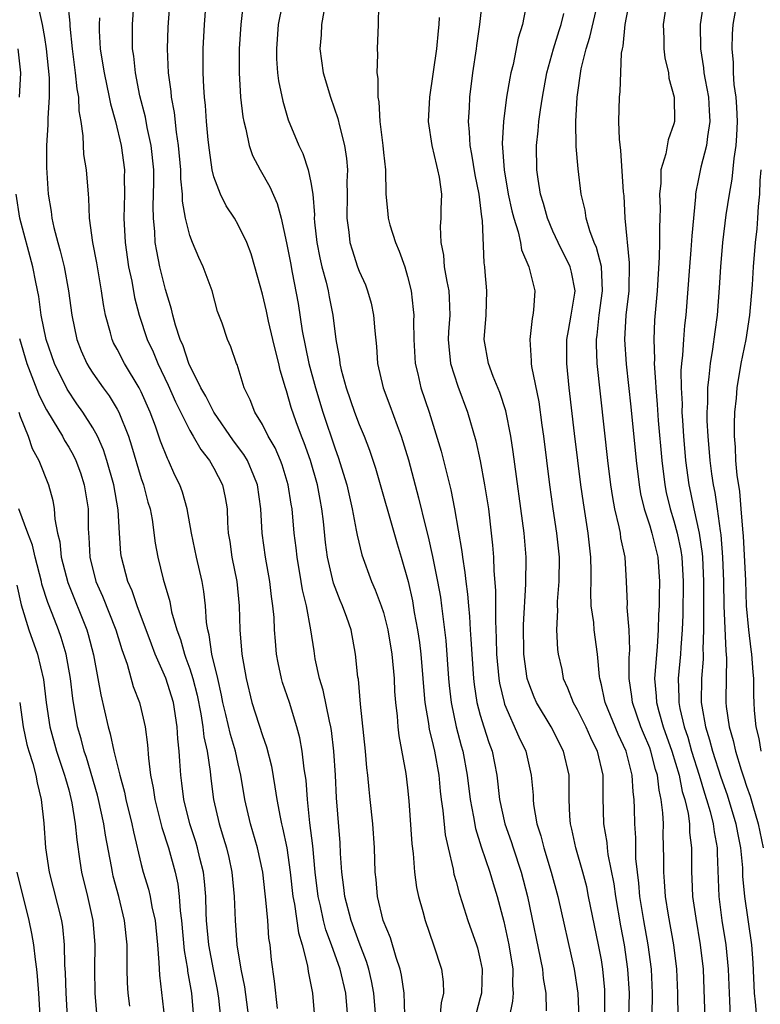
# Model space of a CAD drawing. Units: inches. Extents: x 2631000 to 2634000, y 1443000 to 1446000.
# Drawn here: x 2632033 to 2632094, y 1444138 to 1444219 of the extents above; entities that cross this region are included whole.
import ezdxf

# ---------------------------------------------------------------- set-up
doc = ezdxf.new("R2010")
doc.units = ezdxf.units.IN
doc.header["$MEASUREMENT"] = 0
doc.layers.add('LD26311443_2ft', color=195, linetype='Continuous')

msp = doc.modelspace()

# ---------------------------------------------------------------- linework, layer by layer
at = {"layer": 'LD26311443_2ft'}
for points, elevation in [([(2632064.761, 1444137.239), (2632064.714, 1444139), (2632064.49, 1444140.489), (2632064.373, 1444141), (2632064.045, 1444141.955), (2632063.576, 1444143.576), (2632062.99, 1444145), (2632062.505, 1444147), (2632062.394, 1444148.394), (2632062.32, 1444149), (2632062.259, 1444151), (2632062.119, 1444153), (2632061.915, 1444155), (2632061.816, 1444155.816), (2632061.711, 1444157), (2632061.629, 1444157.629), (2632061.506, 1444159), (2632061.112, 1444162.887), (2632060.929, 1444164.928), (2632060.895, 1444165.105), (2632060.698, 1444167), (2632060.327, 1444169), (2632059.982, 1444170.018), (2632059.626, 1444171), (2632059.431, 1444171.431), (2632058.868, 1444172.868), (2632058.382, 1444175), (2632058.22, 1444176.22), (2632058.051, 1444177.949), (2632057.92, 1444179), (2632057.766, 1444179.766), (2632057.545, 1444181), (2632056.969, 1444183), (2632056.459, 1444184.459), (2632056.243, 1444185), (2632055.801, 1444186.199), (2632055.386, 1444187.386), (2632055, 1444188.739), (2632054.907, 1444189), (2632054.463, 1444190.463), (2632054.356, 1444191), (2632054.075, 1444192.075), (2632053.871, 1444193), (2632053.503, 1444194.497), (2632053.328, 1444195.328), (2632053, 1444196.735), (2632052.388, 1444199), (2632052.064, 1444200.064), (2632051.718, 1444201), (2632051, 1444202.469), (2632050.688, 1444203), (2632050.022, 1444204.022), (2632049.534, 1444205), (2632049, 1444206.426), (2632048.859, 1444207), (2632048.623, 1444208.623), (2632048.534, 1444209.466), (2632048.398, 1444211), (2632048.307, 1444212.307), (2632048.23, 1444213), (2632048.166, 1444213.833), (2632048.108, 1444215), (2632048.104, 1444217), (2632048.215, 1444219), (2632048.417, 1444221.583)], 9894), ([(2632054.256, 1444137.744), (2632054.009, 1444140.009), (2632053.763, 1444141.762), (2632053.645, 1444143), (2632053.547, 1444143.547), (2632053.448, 1444145), (2632053.298, 1444146.702), (2632053.223, 1444147.223), (2632053.03, 1444149), (2632052.607, 1444151), (2632052.018, 1444153), (2632051.549, 1444155), (2632051.226, 1444157), (2632051, 1444157.954), (2632050.775, 1444159), (2632050.359, 1444160.359), (2632049.991, 1444162.009), (2632049.743, 1444163), (2632049.626, 1444163.627), (2632049.312, 1444165), (2632048.839, 1444167), (2632048.606, 1444168.606), (2632048.489, 1444169), (2632048.394, 1444169.606), (2632048.315, 1444171), (2632048.175, 1444172.174), (2632048.024, 1444173), (2632047.552, 1444175), (2632047.156, 1444177), (2632046.8, 1444179), (2632046.393, 1444180.393), (2632046.176, 1444181), (2632045.782, 1444181.782), (2632045.243, 1444183), (2632045.152, 1444183.152), (2632044.59, 1444184.59), (2632044.159, 1444185.841), (2632043.721, 1444187), (2632043, 1444188.666), (2632042.833, 1444189), (2632041.608, 1444191), (2632041, 1444192.189), (2632040.715, 1444192.715), (2632040.582, 1444193), (2632040.458, 1444193.542), (2632040.05, 1444195), (2632039.875, 1444195.876), (2632039.723, 1444197), (2632039.317, 1444199.317), (2632038.994, 1444201.006), (2632038.728, 1444203), (2632038.664, 1444204.664), (2632038.625, 1444205), (2632038.463, 1444207), (2632038.264, 1444208.264), (2632038.213, 1444209), (2632038.2, 1444209.8), (2632038.032, 1444211), (2632037.874, 1444211.874), (2632037.842, 1444213), (2632037.701, 1444213.701), (2632037.569, 1444215), (2632037.307, 1444217), (2632037.123, 1444218.877), (2632037.117, 1444219.117), (2632036.934, 1444220.934)], 9902), ([(2632060.056, 1444137), (2632059.881, 1444139), (2632059.42, 1444141), (2632058.71, 1444143), (2632058.243, 1444144.243), (2632058.046, 1444145), (2632057.788, 1444146.213), (2632057.599, 1444147), (2632057.359, 1444149), (2632057.164, 1444151.165), (2632056.927, 1444153.073), (2632056.721, 1444155), (2632056.606, 1444156.606), (2632056.458, 1444157.541), (2632056.289, 1444159), (2632056.088, 1444160.088), (2632055.845, 1444161), (2632055.227, 1444163), (2632054.675, 1444164.675), (2632054.583, 1444165), (2632054.3, 1444166.3), (2632054.178, 1444167), (2632054.075, 1444168.075), (2632054.01, 1444169), (2632053.969, 1444170.031), (2632053.874, 1444171), (2632053.751, 1444171.752), (2632053.619, 1444173), (2632053.262, 1444175), (2632052.984, 1444177), (2632052.878, 1444179), (2632052.602, 1444181), (2632052.283, 1444181.717), (2632051.758, 1444183), (2632051.482, 1444183.482), (2632050.627, 1444184.627), (2632049, 1444186.977), (2632048.321, 1444188.321), (2632047.93, 1444189), (2632046.931, 1444191), (2632046.458, 1444192.459), (2632046.209, 1444193), (2632045.822, 1444194.178), (2632045.612, 1444195), (2632045.504, 1444195.504), (2632045, 1444197.127), (2632044.536, 1444199), (2632044.27, 1444200.27), (2632044.157, 1444201), (2632044.111, 1444201.889), (2632043.997, 1444203), (2632043.977, 1444203.977), (2632044.032, 1444205.968), (2632044.023, 1444207), (2632043.825, 1444209), (2632043.492, 1444210.508), (2632043.346, 1444211.346), (2632042.886, 1444213.114), (2632042.508, 1444215), (2632042.378, 1444216.378), (2632042.28, 1444217), (2632042.259, 1444217.741), (2632042.269, 1444219), (2632042.421, 1444221)], 9898), ([(2632062.372, 1444137), (2632062.205, 1444139), (2632062.02, 1444140.02), (2632061.788, 1444141), (2632061.612, 1444141.612), (2632061, 1444143.183), (2632060.324, 1444145), (2632059.802, 1444147), (2632059.733, 1444147.733), (2632059.562, 1444149), (2632059.46, 1444150.54), (2632059.422, 1444151.422), (2632059.133, 1444155.133), (2632059.048, 1444157), (2632058.908, 1444159), (2632058.697, 1444160.697), (2632058.644, 1444161), (2632058.531, 1444161.469), (2632058.033, 1444164.033), (2632057.73, 1444165), (2632057.372, 1444166.628), (2632057.265, 1444167.265), (2632057.016, 1444169), (2632056.633, 1444171), (2632056.306, 1444172.306), (2632056.204, 1444173), (2632055.867, 1444175), (2632055.789, 1444175.789), (2632055.638, 1444177), (2632055.456, 1444179), (2632055.382, 1444179.382), (2632055.141, 1444181), (2632054.64, 1444182.64), (2632054.502, 1444183), (2632054.056, 1444184.056), (2632053.492, 1444185), (2632053, 1444185.971), (2632052.373, 1444187), (2632052.004, 1444188.004), (2632051.496, 1444189), (2632050.915, 1444190.916), (2632050.865, 1444191), (2632050.387, 1444192.387), (2632050.109, 1444193), (2632049.669, 1444194.331), (2632049.307, 1444195.307), (2632048.845, 1444197), (2632048.115, 1444199), (2632047.758, 1444199.758), (2632047.22, 1444201), (2632047, 1444201.585), (2632046.66, 1444203), (2632046.41, 1444204.409), (2632046.397, 1444205), (2632046.264, 1444206.264), (2632046.257, 1444207), (2632046.081, 1444209), (2632045.896, 1444210.104), (2632045.736, 1444211.736), (2632045.489, 1444213), (2632045.457, 1444213.457), (2632045.245, 1444215), (2632045.159, 1444217), (2632045.218, 1444218.782), (2632045.411, 1444221.411)], 9896), ([(2632051.429, 1444221), (2632051.217, 1444219), (2632051.082, 1444217), (2632051.072, 1444215), (2632051.206, 1444213), (2632051.384, 1444211.384), (2632051.455, 1444211), (2632051.635, 1444210.365), (2632051.912, 1444209), (2632052.185, 1444208.185), (2632052.817, 1444207), (2632053.61, 1444205.61), (2632054.228, 1444204.229), (2632054.549, 1444203), (2632055, 1444200.977), (2632055.31, 1444199.31), (2632055.473, 1444198.527), (2632055.949, 1444195.949), (2632056.286, 1444193.714), (2632056.832, 1444191), (2632057.382, 1444189), (2632058.003, 1444187), (2632059, 1444183.973), (2632059.268, 1444183.269), (2632059.968, 1444181), (2632060.417, 1444179), (2632060.76, 1444177.24), (2632060.82, 1444176.82), (2632061.214, 1444175.214), (2632062.022, 1444173), (2632062.328, 1444172.328), (2632062.82, 1444171), (2632063, 1444170.434), (2632063.373, 1444169), (2632063.702, 1444167), (2632063.878, 1444165), (2632063.925, 1444163.925), (2632063.996, 1444163), (2632064.129, 1444161.871), (2632064.186, 1444161), (2632064.266, 1444160.265), (2632064.856, 1444157.144), (2632065, 1444155.968), (2632065.11, 1444154.89), (2632065.353, 1444151.353), (2632065.461, 1444150.539), (2632065.578, 1444149), (2632065.737, 1444147.737), (2632065.898, 1444147), (2632066.25, 1444145.75), (2632066.442, 1444145), (2632067.141, 1444143), (2632067.797, 1444141), (2632067.936, 1444139.936), (2632067.974, 1444139), (2632067.78, 1444138.22), (2632067.664, 1444137)], 9892), ([(2632054.625, 1444220.625), (2632054.31, 1444219), (2632054.157, 1444217), (2632054.174, 1444216.174), (2632054.259, 1444215), (2632054.337, 1444214.337), (2632054.683, 1444212.683), (2632055.139, 1444211.139), (2632056.006, 1444209), (2632056.347, 1444208.347), (2632056.774, 1444207), (2632057, 1444205.949), (2632057.156, 1444205), (2632057.296, 1444203.296), (2632057.291, 1444203), (2632057.317, 1444202.683), (2632057.491, 1444201), (2632057.739, 1444199.739), (2632057.913, 1444199), (2632058.268, 1444197.731), (2632058.441, 1444197), (2632058.522, 1444196.522), (2632058.83, 1444195), (2632059.062, 1444193), (2632059.366, 1444191.366), (2632059.4, 1444191), (2632059.521, 1444190.479), (2632059.931, 1444189), (2632060.623, 1444187), (2632061, 1444185.982), (2632061.409, 1444185), (2632061.852, 1444183.853), (2632062.35, 1444182.35), (2632064.121, 1444176.121), (2632064.462, 1444175), (2632065.03, 1444173), (2632065.394, 1444171.394), (2632065.551, 1444170.449), (2632065.826, 1444169), (2632065.977, 1444167.977), (2632066.087, 1444167), (2632066.258, 1444165), (2632066.302, 1444164.302), (2632066.431, 1444163), (2632066.722, 1444161.278), (2632066.786, 1444160.785), (2632067, 1444159.929), (2632067.207, 1444159), (2632067.563, 1444157), (2632067.694, 1444155.694), (2632067.777, 1444155), (2632067.91, 1444154.09), (2632068.094, 1444152.093), (2632068.336, 1444151), (2632068.755, 1444149.245), (2632068.827, 1444148.827), (2632069, 1444148.23), (2632069.253, 1444147.253), (2632069.505, 1444146.495), (2632069.97, 1444145), (2632070.685, 1444143), (2632070.758, 1444142.758), (2632071, 1444141.771), (2632071.152, 1444141), (2632071.091, 1444139), (2632071, 1444138.615), (2632070.656, 1444137.344)], 9890), ([(2632081.298, 1444137), (2632081.291, 1444139), (2632081.274, 1444139.274), (2632081.117, 1444141), (2632081, 1444141.752), (2632080.773, 1444143), (2632079.951, 1444147), (2632079.787, 1444147.788), (2632079.469, 1444149), (2632078.883, 1444151), (2632078.552, 1444152.551), (2632078.438, 1444153), (2632078.383, 1444153.616), (2632078.334, 1444155), (2632078.346, 1444156.346), (2632078.33, 1444157), (2632077.88, 1444159), (2632076.842, 1444161), (2632075.638, 1444163), (2632075.446, 1444163.446), (2632075, 1444164.612), (2632074.878, 1444165), (2632074.6, 1444167), (2632074.574, 1444169.426), (2632074.771, 1444172.772), (2632074.778, 1444175), (2632074.622, 1444177), (2632073.712, 1444183.712), (2632073.509, 1444185), (2632073.098, 1444187.098), (2632072.612, 1444188.612), (2632072.074, 1444189.926), (2632071.665, 1444191), (2632071.33, 1444193), (2632071.496, 1444195), (2632071.551, 1444197), (2632071.41, 1444198.59), (2632071.367, 1444199), (2632071.312, 1444199.313), (2632071.177, 1444202.823), (2632071.119, 1444203.119), (2632070.912, 1444205), (2632070.585, 1444206.585), (2632070.307, 1444208.307), (2632070.153, 1444209), (2632070.115, 1444210.115), (2632070.024, 1444211), (2632070.108, 1444212.108), (2632070.141, 1444213), (2632070.392, 1444215), (2632070.693, 1444217), (2632070.721, 1444217.279), (2632070.967, 1444219), (2632071.192, 1444221)], 9882), ([(2632074.876, 1444221), (2632074.479, 1444219), (2632074.138, 1444217.862), (2632073.705, 1444215.706), (2632073.526, 1444215), (2632073.435, 1444214.565), (2632073.176, 1444213), (2632072.906, 1444211), (2632072.812, 1444209.188), (2632072.965, 1444207), (2632073.316, 1444205), (2632073.609, 1444203.609), (2632073.769, 1444203), (2632074.125, 1444201.875), (2632074.308, 1444201), (2632074.399, 1444200.399), (2632075.005, 1444199), (2632075.503, 1444197), (2632075.404, 1444195.404), (2632075.352, 1444195), (2632075.286, 1444194.714), (2632075.084, 1444193), (2632075.214, 1444191.214), (2632075.211, 1444191), (2632075.242, 1444190.758), (2632075.831, 1444187.831), (2632076.076, 1444185.924), (2632076.212, 1444185), (2632076.72, 1444181), (2632076.999, 1444179), (2632077.304, 1444177), (2632077.508, 1444175), (2632077.483, 1444173), (2632077.353, 1444171.354), (2632077.343, 1444171), (2632077.367, 1444170.633), (2632077.292, 1444169), (2632077.39, 1444167.39), (2632077.442, 1444167), (2632077.729, 1444165.729), (2632077.856, 1444165), (2632078.214, 1444164.214), (2632078.666, 1444163), (2632079, 1444162.43), (2632079.711, 1444161), (2632080.111, 1444160.111), (2632080.641, 1444159), (2632081.109, 1444157), (2632081.134, 1444155.134), (2632081.188, 1444153), (2632081.454, 1444151.455), (2632081.486, 1444151), (2632081.548, 1444150.452), (2632082.025, 1444148.025), (2632082.156, 1444147), (2632082.575, 1444144.575), (2632082.878, 1444143), (2632083.173, 1444141), (2632083.29, 1444139), (2632083.249, 1444137)], 9880), ([(2632087.335, 1444137), (2632087.318, 1444139), (2632087.235, 1444141), (2632086.986, 1444143), (2632086.555, 1444145.445), (2632086.308, 1444147), (2632086.226, 1444148.226), (2632086.148, 1444149), (2632086.161, 1444150.161), (2632086.118, 1444152.118), (2632086.123, 1444153), (2632086.091, 1444153.909), (2632085.951, 1444155), (2632085.77, 1444155.77), (2632085.633, 1444157), (2632085.479, 1444157.479), (2632085.097, 1444159), (2632085, 1444159.265), (2632084.473, 1444160.473), (2632084.265, 1444161), (2632083.562, 1444163), (2632083.513, 1444163.513), (2632083.291, 1444165), (2632083.307, 1444166.693), (2632083.354, 1444167.354), (2632083.296, 1444169), (2632083.14, 1444170.86), (2632083.147, 1444171.147), (2632083.088, 1444173), (2632082.963, 1444175), (2632082.618, 1444176.618), (2632082.57, 1444177), (2632082.475, 1444177.525), (2632082.123, 1444179), (2632081.947, 1444179.947), (2632081.796, 1444181), (2632081.548, 1444183), (2632080.667, 1444191), (2632080.587, 1444192.587), (2632080.588, 1444193), (2632080.644, 1444193.356), (2632080.817, 1444195), (2632081.107, 1444197), (2632081.008, 1444199.008), (2632080.598, 1444200.598), (2632080.415, 1444201), (2632080.043, 1444201.957), (2632079.745, 1444203), (2632079.664, 1444203.664), (2632079.328, 1444205), (2632079.078, 1444207.078), (2632078.924, 1444208.924), (2632078.89, 1444211), (2632079.002, 1444213), (2632079.332, 1444215.332), (2632079.74, 1444217), (2632080.056, 1444217.944), (2632080.761, 1444221)], 9876), ([(2632083.328, 1444221), (2632082.95, 1444219), (2632082.775, 1444217.225), (2632082.711, 1444217), (2632082.646, 1444216.646), (2632082.531, 1444213.469), (2632082.473, 1444213), (2632082.429, 1444211), (2632082.473, 1444209.527), (2632082.588, 1444208.588), (2632082.806, 1444205.194), (2632082.843, 1444204.843), (2632082.948, 1444203), (2632083.307, 1444199.307), (2632083.259, 1444197), (2632083.025, 1444195), (2632082.915, 1444193), (2632083.06, 1444190.94), (2632083.441, 1444187.441), (2632083.881, 1444183), (2632084.121, 1444181), (2632084.246, 1444180.246), (2632084.54, 1444179), (2632085, 1444177.598), (2632085.178, 1444177), (2632085.657, 1444175), (2632085.804, 1444173), (2632085.784, 1444171.784), (2632085.764, 1444171), (2632085.722, 1444170.278), (2632085.694, 1444169), (2632085.606, 1444167.606), (2632085.4, 1444165), (2632085.534, 1444163.534), (2632085.549, 1444163), (2632085.735, 1444162.265), (2632086.107, 1444161), (2632086.829, 1444159), (2632087.421, 1444157), (2632087.674, 1444155.674), (2632087.885, 1444155), (2632088.16, 1444153.84), (2632088.27, 1444153), (2632088.286, 1444152.287), (2632088.452, 1444151), (2632088.449, 1444149), (2632088.486, 1444148.486), (2632088.539, 1444147), (2632088.791, 1444145.209), (2632089.17, 1444143), (2632089.405, 1444141), (2632089.503, 1444138.497), (2632089.534, 1444137)], 9874), ([(2632086.404, 1444221), (2632086.107, 1444219), (2632086.154, 1444217.846), (2632086.161, 1444217), (2632086.249, 1444216.249), (2632086.533, 1444215), (2632086.575, 1444214.575), (2632087.018, 1444213), (2632087.054, 1444211), (2632087, 1444210.794), (2632086.52, 1444209.48), (2632086.328, 1444208.328), (2632085.925, 1444207), (2632085.908, 1444205.908), (2632085.805, 1444205), (2632085.846, 1444203.846), (2632085.832, 1444203), (2632085.798, 1444202.202), (2632085.808, 1444201), (2632085.788, 1444199.788), (2632085.613, 1444197), (2632085.403, 1444194.597), (2632085.324, 1444193), (2632085.377, 1444191.377), (2632085.36, 1444191), (2632085.481, 1444189.481), (2632085.486, 1444189), (2632085.612, 1444187.612), (2632085.697, 1444186.303), (2632085.989, 1444183), (2632086.232, 1444181), (2632086.362, 1444180.362), (2632086.684, 1444179), (2632087, 1444178.002), (2632087.273, 1444177), (2632087.571, 1444175.57), (2632087.652, 1444175), (2632087.77, 1444173), (2632087.736, 1444170.264), (2632087.676, 1444169), (2632087.557, 1444167.557), (2632087.537, 1444167), (2632087.351, 1444165), (2632087.397, 1444163.398), (2632087.394, 1444163), (2632087.476, 1444162.524), (2632087.832, 1444161), (2632088.137, 1444160.137), (2632088.458, 1444159), (2632089.081, 1444157), (2632089.519, 1444155.519), (2632089.698, 1444155), (2632089.996, 1444154.004), (2632090.247, 1444153), (2632090.321, 1444152.32), (2632090.576, 1444151), (2632090.576, 1444150.576), (2632090.701, 1444147), (2632090.953, 1444145), (2632091.269, 1444143), (2632091.466, 1444141), (2632091.546, 1444139), (2632091.593, 1444138.407), (2632091.644, 1444137)], 9872), ([(2632089.466, 1444221), (2632089.163, 1444219), (2632089.179, 1444217), (2632089.431, 1444215.431), (2632089.471, 1444215), (2632089.561, 1444214.439), (2632089.837, 1444213), (2632089.9, 1444211.9), (2632089.973, 1444211), (2632089.76, 1444209.76), (2632089.687, 1444209), (2632089.208, 1444207.208), (2632089, 1444206.113), (2632088.804, 1444205.196), (2632088.782, 1444205), (2632088.778, 1444204.778), (2632088.46, 1444201.54), (2632088.393, 1444200.394), (2632088.267, 1444199), (2632087.974, 1444195), (2632087.868, 1444194.132), (2632087.772, 1444193), (2632087.708, 1444191.708), (2632087.623, 1444191), (2632087.578, 1444190.421), (2632087.592, 1444189), (2632087.663, 1444187.663), (2632087.659, 1444187), (2632087.694, 1444186.306), (2632087.789, 1444185), (2632087.963, 1444183), (2632088.222, 1444181), (2632088.364, 1444180.363), (2632088.629, 1444179), (2632089.068, 1444177), (2632089.32, 1444175.32), (2632089.343, 1444175), (2632089.44, 1444173), (2632089.445, 1444171), (2632089.429, 1444169.429), (2632089.444, 1444169), (2632089.389, 1444167.389), (2632089.406, 1444167), (2632089.402, 1444166.599), (2632089.275, 1444165), (2632089.256, 1444163), (2632089.293, 1444162.707), (2632089.593, 1444161), (2632089.941, 1444159.941), (2632090.172, 1444159), (2632090.855, 1444156.855), (2632091.383, 1444155.383), (2632092.115, 1444153), (2632092.244, 1444152.244), (2632092.501, 1444151), (2632092.648, 1444149.352), (2632092.671, 1444148.671), (2632092.817, 1444147), (2632093.4, 1444143), (2632093.511, 1444141.51), (2632093.618, 1444139), (2632093.699, 1444138.301), (2632093.812, 1444137)], 9870), ([(2632092.211, 1444221), (2632091.855, 1444219), (2632091.8, 1444218.201), (2632091.764, 1444217), (2632091.876, 1444215.876), (2632091.892, 1444215), (2632091.951, 1444214.048), (2632092.102, 1444213), (2632092.164, 1444212.164), (2632092.206, 1444211), (2632092.174, 1444209.827), (2632092.106, 1444209), (2632091.93, 1444207.93), (2632091.764, 1444206.235), (2632091.544, 1444205), (2632091.295, 1444203.295), (2632091.005, 1444201), (2632090.83, 1444199), (2632090.743, 1444197.257), (2632090.578, 1444195), (2632090.377, 1444193.623), (2632090.192, 1444192.192), (2632089.984, 1444191), (2632089.891, 1444189.892), (2632089.766, 1444189), (2632089.758, 1444187.758), (2632089.708, 1444187), (2632089.72, 1444186.28), (2632089.787, 1444185), (2632089.963, 1444183), (2632090.108, 1444181.892), (2632090.233, 1444181), (2632090.365, 1444180.365), (2632090.57, 1444179), (2632090.805, 1444177.195), (2632090.865, 1444176.865), (2632091.001, 1444175.002), (2632091.079, 1444173), (2632091.116, 1444171), (2632091.277, 1444167.277), (2632091.327, 1444166.673), (2632091.287, 1444163.287), (2632091.288, 1444163), (2632091.318, 1444162.682), (2632091.545, 1444161), (2632091.882, 1444159.881), (2632092.071, 1444159), (2632092.546, 1444157.454), (2632092.782, 1444156.782), (2632093, 1444156.1), (2632093.289, 1444155.289), (2632093.505, 1444154.495), (2632093.958, 1444153), (2632094.365, 1444151)], 9868), ([(2632034.49, 1444220.49), (2632034.807, 1444219), (2632035, 1444217.934), (2632035.15, 1444217), (2632035.398, 1444214.602), (2632035.4, 1444213), (2632035.274, 1444211.274), (2632035.287, 1444210.713), (2632035.181, 1444209), (2632035.18, 1444207.18), (2632035.307, 1444205), (2632035.547, 1444203.547), (2632035.602, 1444203), (2632035.766, 1444202.234), (2632036.102, 1444201), (2632036.308, 1444200.308), (2632036.626, 1444199), (2632036.998, 1444197), (2632037.259, 1444195), (2632037.662, 1444193), (2632038.042, 1444192.042), (2632038.502, 1444191), (2632038.686, 1444190.686), (2632039, 1444190.215), (2632039.851, 1444189), (2632040.337, 1444188.337), (2632041, 1444187.24), (2632041.13, 1444187), (2632041.934, 1444185), (2632042.202, 1444184.202), (2632043, 1444181.512), (2632043.175, 1444181), (2632043.551, 1444179.551), (2632043.718, 1444179), (2632043.885, 1444178.115), (2632044.158, 1444176.158), (2632044.369, 1444175), (2632044.807, 1444173.193), (2632045.346, 1444171.346), (2632045.494, 1444170.506), (2632045.924, 1444169), (2632046.224, 1444168.224), (2632046.554, 1444167), (2632046.683, 1444166.683), (2632047, 1444165.796), (2632047.257, 1444165), (2632047.62, 1444163.62), (2632047.922, 1444162.077), (2632048.091, 1444161), (2632048.172, 1444160.173), (2632048.435, 1444159), (2632048.689, 1444157.311), (2632048.742, 1444156.742), (2632048.962, 1444155), (2632049.421, 1444153), (2632049.801, 1444151.801), (2632050.031, 1444151), (2632050.222, 1444150.222), (2632050.485, 1444149), (2632050.681, 1444147), (2632050.748, 1444145), (2632050.884, 1444143), (2632051.212, 1444141), (2632051.526, 1444139.527), (2632051.862, 1444137)], 9904), ([(2632058.068, 1444220.068), (2632057.878, 1444219), (2632057.844, 1444218.156), (2632057.755, 1444217), (2632058.029, 1444215), (2632058.617, 1444213), (2632059.241, 1444211.241), (2632059.369, 1444210.631), (2632059.794, 1444209), (2632059.947, 1444207.947), (2632060.02, 1444207), (2632059.985, 1444206.015), (2632059.997, 1444205), (2632059.976, 1444203), (2632060.15, 1444201.85), (2632060.234, 1444201), (2632060.403, 1444200.402), (2632060.863, 1444199), (2632061, 1444198.626), (2632061.513, 1444197.513), (2632061.694, 1444197), (2632061.985, 1444195.985), (2632062.188, 1444195), (2632062.283, 1444193.717), (2632062.422, 1444192.422), (2632062.517, 1444191), (2632062.972, 1444189), (2632063.534, 1444187.534), (2632064.123, 1444185.877), (2632064.458, 1444185), (2632065.058, 1444183.058), (2632065.909, 1444179.909), (2632066.461, 1444177.539), (2632066.687, 1444176.687), (2632067.064, 1444175.064), (2632067.473, 1444173), (2632067.704, 1444171.703), (2632067.801, 1444171), (2632067.896, 1444170.104), (2632068.05, 1444169), (2632068.144, 1444168.144), (2632068.377, 1444165), (2632068.429, 1444164.429), (2632068.597, 1444163), (2632069.017, 1444161), (2632069.426, 1444159.426), (2632069.558, 1444159), (2632069.927, 1444157), (2632070.159, 1444155), (2632070.438, 1444153.562), (2632070.598, 1444152.598), (2632071.084, 1444151.084), (2632071.783, 1444149), (2632072.056, 1444148.056), (2632072.39, 1444147), (2632072.939, 1444144.939), (2632073.358, 1444143), (2632073.677, 1444141), (2632073.65, 1444139.65), (2632073.703, 1444139), (2632073.659, 1444138.341), (2632073.382, 1444137)], 9888), ([(2632062.597, 1444220.597), (2632062.567, 1444219), (2632062.484, 1444217), (2632062.513, 1444216.513), (2632062.454, 1444215), (2632062.535, 1444214.535), (2632062.527, 1444213), (2632062.62, 1444212.62), (2632062.706, 1444211), (2632062.951, 1444209), (2632063, 1444208.419), (2632063.158, 1444207), (2632063.195, 1444205), (2632063.371, 1444203.371), (2632063.397, 1444203), (2632063.54, 1444202.46), (2632063.997, 1444201), (2632064.295, 1444200.295), (2632064.758, 1444199), (2632065, 1444198.191), (2632065.297, 1444197), (2632065.468, 1444195.468), (2632065.503, 1444195), (2632065.482, 1444194.518), (2632065.499, 1444193), (2632065.624, 1444191), (2632065.84, 1444190.16), (2632066.101, 1444189), (2632066.766, 1444187), (2632067.759, 1444183.759), (2632068.574, 1444180.574), (2632068.877, 1444179), (2632069.472, 1444175.472), (2632069.517, 1444175), (2632069.735, 1444173.734), (2632069.801, 1444173), (2632069.953, 1444171.953), (2632070.027, 1444171), (2632070.118, 1444170.118), (2632070.175, 1444169), (2632070.232, 1444168.232), (2632070.288, 1444167), (2632070.433, 1444165), (2632070.49, 1444164.49), (2632070.721, 1444163), (2632071, 1444161.957), (2632071.292, 1444161), (2632071.707, 1444159.707), (2632071.978, 1444159), (2632072.373, 1444157), (2632072.596, 1444155), (2632073.027, 1444153), (2632073.542, 1444151.542), (2632073.703, 1444151), (2632074.37, 1444149), (2632074.895, 1444147), (2632076.144, 1444141), (2632076.206, 1444140.206), (2632076.418, 1444139), (2632076.454, 1444137.545)], 9886), ([(2632085.182, 1444135.182), (2632085.231, 1444139), (2632085.14, 1444141), (2632084.875, 1444143), (2632084.515, 1444145), (2632084.188, 1444147), (2632084.09, 1444148.09), (2632083.972, 1444149), (2632083.859, 1444150.141), (2632083.849, 1444151.849), (2632083.769, 1444153), (2632083.75, 1444154.25), (2632083.722, 1444155), (2632083.631, 1444155.631), (2632083.551, 1444157), (2632083.044, 1444159), (2632082.399, 1444160.399), (2632081.313, 1444163), (2632081.27, 1444163.27), (2632081, 1444164.477), (2632080.862, 1444165), (2632080.836, 1444165.164), (2632080.686, 1444167), (2632080.419, 1444169), (2632080.374, 1444169.626), (2632080.171, 1444171), (2632080.134, 1444172.134), (2632080.159, 1444173), (2632080.163, 1444173.837), (2632080.141, 1444175), (2632079.912, 1444177), (2632079.512, 1444179.512), (2632079.303, 1444181), (2632079.05, 1444183), (2632078.78, 1444185.22), (2632078.349, 1444189), (2632078.147, 1444191), (2632078.159, 1444193), (2632078.276, 1444193.724), (2632078.512, 1444195), (2632078.805, 1444196.805), (2632078.824, 1444197), (2632078.543, 1444198.543), (2632078.428, 1444199), (2632077.435, 1444201), (2632077, 1444201.94), (2632076.54, 1444203), (2632076.214, 1444204.214), (2632075.982, 1444205), (2632075.774, 1444206.226), (2632075.672, 1444207), (2632075.638, 1444209), (2632075.771, 1444210.229), (2632075.83, 1444211), (2632075.961, 1444211.961), (2632076.135, 1444213), (2632076.504, 1444215), (2632077.05, 1444217), (2632077.502, 1444218.498), (2632077.671, 1444219), (2632077.903, 1444219.902)], 9878), ([(2632039.541, 1444219.541), (2632039.507, 1444219), (2632039.521, 1444218.479), (2632039.611, 1444217), (2632039.807, 1444215.807), (2632039.919, 1444215), (2632040.357, 1444213), (2632040.447, 1444212.447), (2632040.86, 1444211), (2632041.336, 1444209), (2632041.606, 1444207), (2632041.593, 1444206.407), (2632041.611, 1444205), (2632041.558, 1444203), (2632041.661, 1444201), (2632041.949, 1444199), (2632042.204, 1444197.796), (2632042.449, 1444196.449), (2632042.824, 1444195), (2632043.485, 1444193), (2632043.97, 1444191.97), (2632044.376, 1444191), (2632045.23, 1444189.231), (2632045.828, 1444187.828), (2632047, 1444185.482), (2632047.29, 1444185), (2632047.905, 1444183.905), (2632048.627, 1444183), (2632049, 1444182.353), (2632049.708, 1444181), (2632049.936, 1444179.935), (2632050.085, 1444179), (2632050.118, 1444177.882), (2632050.185, 1444177), (2632050.303, 1444176.303), (2632050.485, 1444175), (2632050.895, 1444173), (2632051.093, 1444171), (2632051.135, 1444169), (2632051.306, 1444167), (2632051.652, 1444165), (2632052.134, 1444163), (2632053, 1444160.275), (2632053.344, 1444159.344), (2632053.743, 1444157.743), (2632054.04, 1444156.041), (2632054.185, 1444155), (2632054.464, 1444153.536), (2632054.584, 1444153), (2632054.675, 1444152.675), (2632055.014, 1444151.014), (2632055.285, 1444149), (2632055.513, 1444147), (2632055.645, 1444146.355), (2632055.993, 1444143.993), (2632056.295, 1444143), (2632056.733, 1444141.267), (2632056.792, 1444140.792), (2632057.135, 1444139), (2632057.316, 1444137)], 9900), ([(2632067.592, 1444219.592), (2632067.572, 1444219), (2632067.513, 1444218.487), (2632067.389, 1444217), (2632066.799, 1444213), (2632066.704, 1444211), (2632066.989, 1444209), (2632067.369, 1444207.369), (2632067.474, 1444207), (2632067.603, 1444206.397), (2632067.796, 1444205), (2632067.743, 1444203.743), (2632067.739, 1444203), (2632067.687, 1444202.313), (2632067.728, 1444201), (2632067.96, 1444199.959), (2632068.028, 1444199), (2632068.228, 1444197.772), (2632068.395, 1444197), (2632068.436, 1444196.436), (2632068.48, 1444195), (2632068.38, 1444193.62), (2632068.356, 1444193), (2632068.397, 1444192.397), (2632068.538, 1444191), (2632069.14, 1444189.14), (2632069.953, 1444187), (2632070.629, 1444184.629), (2632071, 1444182.96), (2632071.36, 1444181), (2632071.665, 1444179), (2632071.907, 1444177), (2632072.009, 1444176.009), (2632072.078, 1444175), (2632072.113, 1444173.887), (2632072.261, 1444172.261), (2632072.253, 1444169.747), (2632072.324, 1444168.324), (2632072.35, 1444167), (2632072.532, 1444165), (2632072.595, 1444164.595), (2632072.959, 1444163), (2632073, 1444162.884), (2632074.179, 1444160.179), (2632074.75, 1444159), (2632075.214, 1444157), (2632075.357, 1444155.357), (2632075.365, 1444155), (2632075.404, 1444154.596), (2632075.683, 1444153), (2632076.004, 1444152.004), (2632076.238, 1444151), (2632076.851, 1444149), (2632077.4, 1444147), (2632078.749, 1444141), (2632079.06, 1444139), (2632079.133, 1444137)], 9884), ([(2632032.938, 1444213), (2632033.042, 1444215), (2632032.815, 1444217)], 9906), ([(2632094.209, 1444159), (2632094.041, 1444160.042), (2632093.795, 1444161), (2632093.658, 1444162.342), (2632093.615, 1444163), (2632093.597, 1444163.596), (2632093.59, 1444165), (2632093.528, 1444165.527), (2632093.441, 1444167), (2632093.378, 1444167.379), (2632093.175, 1444169), (2632092.996, 1444171), (2632092.922, 1444173.078), (2632092.741, 1444176.741), (2632092.68, 1444177.32), (2632092.558, 1444179), (2632092.425, 1444180.425), (2632092.225, 1444181.774), (2632092.12, 1444183), (2632092.09, 1444184.09), (2632092.005, 1444185), (2632091.986, 1444186.014), (2632092.027, 1444187), (2632092.152, 1444188.152), (2632092.22, 1444189), (2632092.556, 1444191), (2632092.955, 1444193), (2632093.277, 1444195), (2632093.491, 1444197.491), (2632093.566, 1444199), (2632093.737, 1444201), (2632093.873, 1444202.127), (2632093.936, 1444203), (2632093.976, 1444203.977), (2632094.098, 1444205), (2632094.12, 1444206.12), (2632094.211, 1444207)], 9866), ([(2632049.57, 1444137), (2632049.406, 1444138.594), (2632049.3, 1444139.3), (2632048.956, 1444140.956), (2632048.569, 1444143), (2632048.388, 1444145), (2632048.354, 1444145.646), (2632048.326, 1444147), (2632048.224, 1444148.224), (2632048.127, 1444149), (2632047.831, 1444150.169), (2632047.642, 1444151), (2632047.499, 1444151.5), (2632046.997, 1444153), (2632046.509, 1444155), (2632046.359, 1444156.359), (2632046.271, 1444157), (2632046.178, 1444158.178), (2632046.135, 1444159), (2632046.016, 1444160.016), (2632045.964, 1444161), (2632045.646, 1444163), (2632045.031, 1444165.031), (2632044.153, 1444167), (2632043.83, 1444167.83), (2632042.663, 1444171), (2632042.241, 1444172.241), (2632041.897, 1444173), (2632041.358, 1444175), (2632041.318, 1444175.318), (2632041.186, 1444177), (2632041.079, 1444178.921), (2632040.729, 1444181), (2632040.16, 1444183), (2632039.872, 1444183.872), (2632039.372, 1444185), (2632039, 1444185.688), (2632038.167, 1444187), (2632037.682, 1444187.682), (2632036.874, 1444188.874), (2632035.819, 1444191), (2632035.13, 1444193), (2632034.731, 1444195), (2632034.531, 1444196.531), (2632034.279, 1444197.721), (2632034.036, 1444199), (2632032.97, 1444203), (2632032.661, 1444205)], 9906), ([(2632032.933, 1444193.067), (2632033.558, 1444191), (2632034.515, 1444188.515), (2632035, 1444187.492), (2632035.168, 1444187.169), (2632035.721, 1444186.279), (2632036.478, 1444185), (2632036.658, 1444184.657), (2632037, 1444184.097), (2632037.397, 1444183.398), (2632037.58, 1444183), (2632037.967, 1444181.967), (2632038.287, 1444181), (2632038.605, 1444179), (2632038.612, 1444177.388), (2632038.626, 1444177), (2632038.662, 1444176.662), (2632038.737, 1444175), (2632039.256, 1444173), (2632039.798, 1444171.798), (2632040.909, 1444169), (2632041.38, 1444167.38), (2632041.836, 1444166.164), (2632042.34, 1444164.34), (2632042.859, 1444163), (2632043, 1444162.439), (2632043.318, 1444161), (2632043.514, 1444159.514), (2632043.582, 1444158.418), (2632043.763, 1444157), (2632043.975, 1444155.975), (2632044.105, 1444155), (2632044.684, 1444152.684), (2632045.237, 1444151), (2632045.795, 1444149), (2632046.009, 1444148.009), (2632046.136, 1444147), (2632046.205, 1444145.795), (2632046.312, 1444145), (2632046.538, 1444142.538), (2632046.808, 1444141), (2632046.825, 1444140.825), (2632047.133, 1444139), (2632047.313, 1444137)], 9908), ([(2632032.884, 1444187), (2632033, 1444186.643), (2632033.662, 1444185), (2632033.989, 1444183.989), (2632034.528, 1444183), (2632035.344, 1444181), (2632035.686, 1444179.686), (2632035.814, 1444179), (2632035.851, 1444178.149), (2632036.069, 1444177), (2632036.267, 1444176.267), (2632036.384, 1444175), (2632036.919, 1444172.919), (2632038.502, 1444169), (2632038.619, 1444168.619), (2632039.042, 1444166.958), (2632039.417, 1444165), (2632039.643, 1444163.643), (2632040.25, 1444161), (2632040.428, 1444160.428), (2632040.736, 1444159), (2632041.218, 1444157), (2632041.613, 1444155.613), (2632041.729, 1444155), (2632042.221, 1444153), (2632042.343, 1444152.343), (2632043, 1444149.626), (2632043.167, 1444149), (2632043.594, 1444147.593), (2632043.728, 1444147), (2632043.875, 1444146.125), (2632044.132, 1444145), (2632044.336, 1444143), (2632044.457, 1444141.543), (2632044.495, 1444140.495), (2632044.928, 1444136.928)], 9910), ([(2632042.056, 1444137.944), (2632041.911, 1444139), (2632041.857, 1444139.858), (2632041.832, 1444141), (2632041.837, 1444142.163), (2632041.822, 1444143), (2632041.622, 1444145), (2632041.134, 1444147), (2632040.682, 1444148.682), (2632040.609, 1444149), (2632040.537, 1444149.463), (2632040.049, 1444152.049), (2632039.918, 1444153), (2632039.459, 1444155), (2632039.368, 1444155.367), (2632038.464, 1444158.464), (2632038.283, 1444159), (2632038.019, 1444160.019), (2632037.73, 1444161), (2632037.331, 1444163.331), (2632037.14, 1444165), (2632036.782, 1444167), (2632036.367, 1444168.366), (2632036.148, 1444169), (2632035.626, 1444170.374), (2632035.268, 1444171.268), (2632034.789, 1444172.789), (2632034.748, 1444173), (2632034.229, 1444175), (2632034.011, 1444176.011), (2632033.626, 1444177), (2632032.887, 1444179)], 9912), ([(2632032.71, 1444172.71), (2632033.065, 1444171.065), (2632033.702, 1444169), (2632034.423, 1444167), (2632034.915, 1444164.914), (2632035.141, 1444163), (2632035.446, 1444161), (2632036, 1444159), (2632036.669, 1444157), (2632036.729, 1444156.729), (2632037, 1444155.798), (2632037.271, 1444154.729), (2632037.55, 1444153), (2632037.668, 1444151.669), (2632037.92, 1444149.92), (2632038.072, 1444149), (2632038.56, 1444147), (2632038.992, 1444145), (2632039.148, 1444143), (2632039.126, 1444141), (2632039.154, 1444139), (2632039.32, 1444137)], 9914), ([(2632032.953, 1444163), (2632033.242, 1444161), (2632033.552, 1444159.552), (2632033.703, 1444159), (2632034.031, 1444157.969), (2632034.29, 1444157), (2632034.391, 1444156.391), (2632034.737, 1444155), (2632034.949, 1444153.051), (2632035.093, 1444151), (2632035.385, 1444149), (2632036.394, 1444145), (2632036.483, 1444144.483), (2632036.631, 1444143), (2632036.667, 1444141.333), (2632036.717, 1444140.717), (2632036.771, 1444139), (2632037.093, 1444133.093)], 9916), ([(2632032.719, 1444149), (2632033.713, 1444145), (2632033.934, 1444143.934), (2632034.094, 1444143), (2632034.22, 1444141.78), (2632034.344, 1444141), (2632034.411, 1444140.41), (2632034.515, 1444139), (2632034.658, 1444136.658)], 9918)]:
    msp.add_lwpolyline(points, dxfattribs=dict(at, elevation=elevation))

doc.saveas('drawing.dxf')
